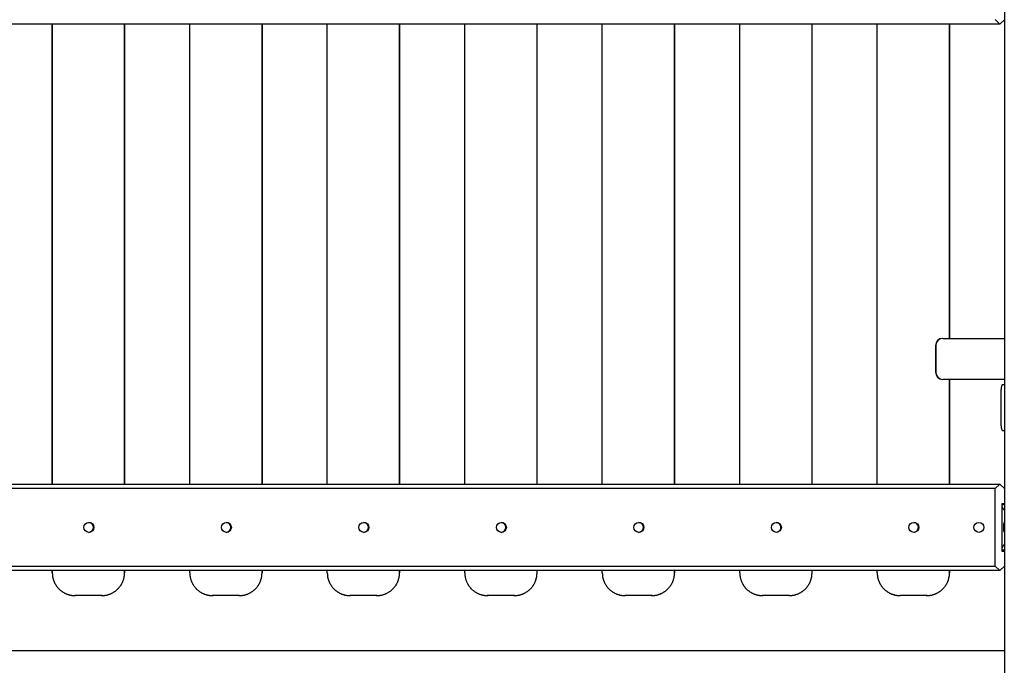
# Model space of a CAD drawing. Extents: x -10336 to 3800, y -2351 to 1699.
# Drawn here: x -6685 to -5604, y -1590 to -881 of the extents above; entities that cross this region are included whole.
import ezdxf

# ---------------------------------------------------------------- set-up
doc = ezdxf.new("R2010")
doc.units = 0

msp = doc.modelspace()

# ---------------------------------------------------------------- linework, layer by layer
at = {"color": 7, "linetype": 'Continuous'}
for p, q in [((-5603.9, 459.3), (-5603.9, -2350.7)), ((-5608.8, -885.7), (-7458.8, -885.7)), ((-6649.8, -885.7), (-6649.8, -1390.7)), ((-6649.5, -1390.7), (-6649.5, -885.7)), ((-6570.1, -1390.7), (-6570.1, -885.7)), ((-6569.8, -1390.7), (-6569.8, -885.7)), ((-6498.8, -885.7), (-6498.8, -1390.7)), ((-6498.5, -1390.7), (-6498.5, -885.7)), ((-6419.1, -1390.7), (-6419.1, -885.7)), ((-6418.8, -1390.7), (-6418.8, -885.7)), ((-6347.8, -885.7), (-6347.8, -1390.7)), ((-6347.5, -1390.7), (-6347.5, -885.7)), ((-6268.1, -1390.7), (-6268.1, -885.7)), ((-6267.8, -1390.7), (-6267.8, -885.7)), ((-6196.8, -885.7), (-6196.8, -1390.7)), ((-6196.5, -1390.7), (-6196.5, -885.7)), ((-6117.1, -1390.7), (-6117.1, -885.7)), ((-6116.8, -1390.7), (-6116.8, -885.7)), ((-6045.8, -885.7), (-6045.8, -1390.7)), ((-6045.5, -1390.7), (-6045.5, -885.7)), ((-5966.1, -1390.7), (-5966.1, -885.7)), ((-5965.8, -1390.7), (-5965.8, -885.7)), ((-5894.8, -885.7), (-5894.8, -1390.7)), ((-5894.5, -1390.7), (-5894.5, -885.7)), ((-5815.1, -1390.7), (-5815.1, -885.7)), ((-5814.8, -1390.7), (-5814.8, -885.7)), ((-5743.8, -885.7), (-5743.8, -1390.7)), ((-5743.5, -1390.7), (-5743.5, -885.7)), ((-5664.1, -1230.7), (-5664.1, -885.7)), ((-5663.8, -1230.7), (-5663.8, -885.7)), ((-5608.8, -885.7), (-5613.8, -880.7)), ((-5603.9, -880.8), (-5608.8, -885.7)), ((-5671.5, -1230.7), (-5671.3, -1230.7)), ((-5671.3, -1230.7), (-5603.9, -1230.7)), ((-5679.5, -1238.7), (-5679.5, -1267.7)), ((-5679.3, -1238.7), (-5679.3, -1267.7)), ((-5671.3, -1275.7), (-5671.5, -1275.7)), ((-5603.9, -1275.7), (-5671.3, -1275.7)), ((-5664.1, -1390.7), (-5664.1, -1275.7)), ((-5663.8, -1390.7), (-5663.8, -1275.7)), ((-5607.5, -1326.7), (-5607.5, -1286.7)), ((-5603.9, -1281.7), (-5605.9, -1281.7)), ((-5605.9, -1331.7), (-5603.9, -1331.7)), ((-7458.8, -1390.7), (-5608.8, -1390.7)), ((-5613.8, -1395.7), (-5608.8, -1390.7)), ((-5608.8, -1390.7), (-5603.9, -1395.6)), ((-5613.8, -1395.7), (-7453.8, -1395.7)), ((-5613.8, -1480.7), (-5613.8, -1395.7)), ((-5603.9, -1412.2), (-5606.8, -1412.2)), ((-5606.8, -1412.2), (-5606.8, -1464.2)), ((-5603.9, -1413.4), (-5606.3, -1413.4)), ((-5606.3, -1461.7), (-5606.3, -1414.7)), ((-5606.8, -1464.2), (-5603.9, -1464.2)), ((-5606.3, -1462.9), (-5603.9, -1462.9)), ((-7453.8, -1480.7), (-5613.8, -1480.7)), ((-5608.8, -1485.7), (-5613.8, -1480.7)), ((-5603.9, -1480.8), (-5608.8, -1485.7)), ((-5608.8, -1485.7), (-7458.8, -1485.7)), ((-6649.8, -1485.7), (-6649.8, -1488.2)), ((-6649.5, -1488.2), (-6649.5, -1485.7)), ((-6570.1, -1488.2), (-6570.1, -1485.7)), ((-6569.8, -1488.2), (-6569.8, -1485.7)), ((-6498.8, -1485.7), (-6498.8, -1488.2)), ((-6498.5, -1488.2), (-6498.5, -1485.7)), ((-6419.1, -1488.2), (-6419.1, -1485.7)), ((-6418.8, -1488.2), (-6418.8, -1485.7)), ((-6347.8, -1485.7), (-6347.8, -1488.2)), ((-6347.5, -1488.2), (-6347.5, -1485.7)), ((-6268.1, -1488.2), (-6268.1, -1485.7)), ((-6267.8, -1488.2), (-6267.8, -1485.7)), ((-6196.8, -1485.7), (-6196.8, -1488.2)), ((-6196.5, -1488.2), (-6196.5, -1485.7)), ((-6117.1, -1488.2), (-6117.1, -1485.7)), ((-6116.8, -1488.2), (-6116.8, -1485.7)), ((-6045.8, -1485.7), (-6045.8, -1488.2)), ((-6045.5, -1488.2), (-6045.5, -1485.7)), ((-5966.1, -1488.2), (-5966.1, -1485.7)), ((-5965.8, -1488.2), (-5965.8, -1485.7)), ((-5894.8, -1485.7), (-5894.8, -1488.2)), ((-5894.5, -1488.2), (-5894.5, -1485.7)), ((-5815.1, -1488.2), (-5815.1, -1485.7)), ((-5814.8, -1488.2), (-5814.8, -1485.7)), ((-5743.8, -1485.7), (-5743.8, -1488.2)), ((-5743.5, -1488.2), (-5743.5, -1485.7)), ((-5664.1, -1488.2), (-5664.1, -1485.7)), ((-5663.8, -1488.2), (-5663.8, -1485.7)), ((-6623.9, -1513.2), (-6624.8, -1513.2)), ((-6595.7, -1513.2), (-6623.9, -1513.2)), ((-6594.8, -1513.2), (-6595.7, -1513.2)), ((-6472.9, -1513.2), (-6473.8, -1513.2)), ((-6444.7, -1513.2), (-6472.9, -1513.2)), ((-6443.8, -1513.2), (-6444.7, -1513.2)), ((-6321.9, -1513.2), (-6322.8, -1513.2)), ((-6293.7, -1513.2), (-6321.9, -1513.2)), ((-6292.8, -1513.2), (-6293.7, -1513.2)), ((-6170.9, -1513.2), (-6171.8, -1513.2)), ((-6142.7, -1513.2), (-6170.9, -1513.2)), ((-6141.8, -1513.2), (-6142.7, -1513.2)), ((-6019.9, -1513.2), (-6020.8, -1513.2)), ((-5991.7, -1513.2), (-6019.9, -1513.2)), ((-5990.8, -1513.2), (-5991.7, -1513.2)), ((-5868.9, -1513.2), (-5869.8, -1513.2)), ((-5840.7, -1513.2), (-5868.9, -1513.2)), ((-5839.8, -1513.2), (-5840.7, -1513.2)), ((-5717.9, -1513.2), (-5718.8, -1513.2)), ((-5689.7, -1513.2), (-5717.9, -1513.2)), ((-5688.8, -1513.2), (-5689.7, -1513.2)), ((-5603.9, -1573.7), (-7463.7, -1573.7))]:
    msp.add_line(p, q, dxfattribs=at)
for points in [[(-5605.9, -1281.7), (-5606.2, -1281.8), (-5606.5, -1282.1), (-5606.8, -1282.5), (-5607, -1283.2), (-5607.2, -1283.9), (-5607.4, -1284.8), (-5607.5, -1285.7), (-5607.5, -1286.7)], [(-5607.5, -1326.7), (-5607.5, -1327.7), (-5607.4, -1328.6), (-5607.2, -1329.5), (-5607, -1330.2), (-5606.8, -1330.8), (-5606.5, -1331.3), (-5606.2, -1331.6), (-5605.9, -1331.7)], [(-5606.3, -1413.6), (-5606.3, -1413.6), (-5606.4, -1413.6), (-5606.4, -1413.6), (-5606.4, -1413.6), (-5606.4, -1413.6), (-5606.4, -1413.7), (-5606.4, -1413.7), (-5606.5, -1413.7), (-5606.5, -1413.7), (-5606.5, -1413.7), (-5606.6, -1413.7), (-5606.6, -1413.7), (-5606.7, -1413.7), (-5606.7, -1413.7), (-5606.8, -1413.7), (-5606.8, -1413.8)], [(-5606.3, -1414.7), (-5606.3, -1414), (-5606.3, -1413.8), (-5606.3, -1413.4)], [(-5603.9, -1419.5), (-5604, -1419.4), (-5604.1, -1419.3), (-5604.1, -1419.2), (-5604.2, -1419.1), (-5604.3, -1419), (-5604.4, -1418.9), (-5604.4, -1418.8), (-5604.5, -1418.7), (-5604.6, -1418.6), (-5604.6, -1418.5), (-5604.7, -1418.3), (-5604.8, -1418.2), (-5604.9, -1418.1), (-5604.9, -1418), (-5605, -1417.9), (-5605.1, -1417.8), (-5605.1, -1417.7), (-5605.2, -1417.6), (-5605.3, -1417.4), (-5605.3, -1417.3), (-5605.4, -1417.2), (-5605.5, -1417.1), (-5605.5, -1417), (-5605.6, -1416.9), (-5605.7, -1416.8), (-5605.7, -1416.6), (-5605.8, -1416.5), (-5605.8, -1416.4), (-5605.9, -1416.3), (-5605.9, -1416.2), (-5606, -1416.1), (-5606, -1416), (-5606, -1415.9), (-5606.1, -1415.8), (-5606.1, -1415.7), (-5606.2, -1415.7), (-5606.2, -1415.6), (-5606.2, -1415.5), (-5606.2, -1415.4), (-5606.3, -1415.3), (-5606.3, -1415.2), (-5606.3, -1415.1), (-5606.3, -1415.1), (-5606.3, -1415), (-5606.3, -1414.9), (-5606.3, -1414.8), (-5606.3, -1414.8), (-5606.3, -1414.7)], [(-5603.9, -1432.8), (-5604, -1432.9), (-5604, -1432.9), (-5604.1, -1433), (-5604.1, -1433), (-5604.2, -1433.1), (-5604.2, -1433.1), (-5604.3, -1433.2), (-5604.3, -1433.3), (-5604.4, -1433.4), (-5604.4, -1433.5), (-5604.4, -1433.6), (-5604.5, -1433.7), (-5604.5, -1433.9), (-5604.6, -1434), (-5604.6, -1434.2), (-5604.6, -1434.3), (-5604.7, -1434.5), (-5604.7, -1434.7), (-5604.7, -1434.8), (-5604.8, -1435), (-5604.8, -1435.2), (-5604.8, -1435.4), (-5604.8, -1435.6), (-5604.8, -1435.8), (-5604.9, -1436), (-5604.9, -1436.2), (-5604.9, -1436.5), (-5604.9, -1436.7), (-5604.9, -1436.9), (-5604.9, -1437.1), (-5604.9, -1437.4), (-5604.9, -1437.6), (-5605, -1437.8), (-5605, -1438.1), (-5605, -1438.3), (-5605, -1438.5), (-5604.9, -1438.8), (-5604.9, -1439), (-5604.9, -1439.2), (-5604.9, -1439.4), (-5604.9, -1439.7), (-5604.9, -1439.9), (-5604.9, -1440.1), (-5604.9, -1440.3), (-5604.8, -1440.5), (-5604.8, -1440.7), (-5604.8, -1440.9), (-5604.8, -1441.1), (-5604.8, -1441.3), (-5604.7, -1441.5), (-5604.7, -1441.7), (-5604.7, -1441.9), (-5604.6, -1442), (-5604.6, -1442.2), (-5604.6, -1442.3), (-5604.5, -1442.5), (-5604.5, -1442.6), (-5604.5, -1442.7), (-5604.4, -1442.8), (-5604.4, -1442.9), (-5604.3, -1443), (-5604.3, -1443.1), (-5604.3, -1443.2), (-5604.2, -1443.3), (-5604.2, -1443.3), (-5604.2, -1443.4), (-5604.1, -1443.4), (-5604.1, -1443.4), (-5604, -1443.5), (-5604, -1443.5), (-5604, -1443.5), (-5603.9, -1443.5)], [(-5606.3, -1461.7), (-5606.3, -1461.6), (-5606.3, -1461.5), (-5606.3, -1461.4), (-5606.3, -1461.4), (-5606.3, -1461.3), (-5606.3, -1461.2), (-5606.3, -1461.1), (-5606.3, -1461.1), (-5606.2, -1461), (-5606.2, -1460.9), (-5606.2, -1460.8), (-5606.2, -1460.7), (-5606.1, -1460.6), (-5606.1, -1460.5), (-5606, -1460.4), (-5606, -1460.3), (-5606, -1460.2), (-5605.9, -1460.1), (-5605.9, -1460), (-5605.8, -1459.9), (-5605.8, -1459.8), (-5605.7, -1459.7), (-5605.7, -1459.6), (-5605.6, -1459.5), (-5605.5, -1459.4), (-5605.5, -1459.3), (-5605.4, -1459.2), (-5605.3, -1459), (-5605.3, -1458.9), (-5605.2, -1458.8), (-5605.1, -1458.7), (-5605.1, -1458.6), (-5605, -1458.5), (-5604.9, -1458.4), (-5604.9, -1458.2), (-5604.8, -1458.1), (-5604.7, -1458), (-5604.6, -1457.9), (-5604.6, -1457.8), (-5604.5, -1457.7), (-5604.4, -1457.6), (-5604.4, -1457.5), (-5604.3, -1457.4), (-5604.2, -1457.3), (-5604.1, -1457.2), (-5604.1, -1457.1), (-5604, -1457), (-5603.9, -1456.9)], [(-5606.8, -1462.6), (-5606.8, -1462.6), (-5606.7, -1462.6), (-5606.7, -1462.6), (-5606.6, -1462.7), (-5606.6, -1462.7), (-5606.5, -1462.7), (-5606.5, -1462.7), (-5606.5, -1462.7), (-5606.4, -1462.7), (-5606.4, -1462.7), (-5606.4, -1462.7), (-5606.4, -1462.7), (-5606.4, -1462.7), (-5606.4, -1462.8), (-5606.3, -1462.8), (-5606.3, -1462.8)], [(-5606.3, -1462.9), (-5606.3, -1462.8), (-5606.3, -1462.6), (-5606.3, -1461.7)], [(-6649.5, -1488.2), (-6649.5, -1488.7), (-6649.4, -1489.2), (-6649.4, -1489.7), (-6649.4, -1490.3), (-6649.3, -1490.8), (-6649.3, -1491.3), (-6649.2, -1491.8), (-6649.1, -1492.3), (-6649.1, -1492.8), (-6649, -1493.4), (-6648.8, -1493.9), (-6648.7, -1494.4), (-6648.6, -1494.9), (-6648.4, -1495.4), (-6648.3, -1495.9), (-6648.1, -1496.4), (-6647.9, -1496.9), (-6647.7, -1497.4), (-6647.5, -1497.8), (-6647.3, -1498.3), (-6647.1, -1498.8), (-6646.9, -1499.3), (-6646.6, -1499.7), (-6646.4, -1500.2), (-6646.1, -1500.7), (-6645.9, -1501.1), (-6645.6, -1501.5), (-6645.3, -1502), (-6645, -1502.4), (-6644.7, -1502.8), (-6644.4, -1503.3), (-6644.1, -1503.7), (-6643.7, -1504.1), (-6643.4, -1504.5), (-6643, -1504.9), (-6642.7, -1505.3), (-6642.3, -1505.6), (-6642, -1506), (-6641.6, -1506.4), (-6641.2, -1506.7), (-6640.8, -1507.1), (-6640.4, -1507.4), (-6640, -1507.7), (-6639.6, -1508), (-6639.1, -1508.4), (-6638.7, -1508.7), (-6638.3, -1509), (-6637.8, -1509.2), (-6637.4, -1509.5), (-6636.9, -1509.8), (-6636.5, -1510), (-6636, -1510.3), (-6635.6, -1510.5), (-6635.1, -1510.7), (-6634.6, -1511), (-6634.2, -1511.2), (-6633.7, -1511.4), (-6633.2, -1511.5), (-6632.8, -1511.7), (-6632.3, -1511.9), (-6631.9, -1512), (-6631.4, -1512.1), (-6631, -1512.3), (-6630.5, -1512.4), (-6630.1, -1512.5), (-6629.6, -1512.6), (-6629.2, -1512.7), (-6628.8, -1512.8), (-6628.3, -1512.8), (-6627.9, -1512.9), (-6627.5, -1513), (-6627.1, -1513), (-6626.7, -1513), (-6626.3, -1513.1), (-6625.9, -1513.1), (-6625.5, -1513.1), (-6625.1, -1513.1), (-6624.7, -1513.2), (-6624.3, -1513.2), (-6623.9, -1513.2)], [(-6595.7, -1513.2), (-6595.2, -1513.2), (-6594.7, -1513.1), (-6594.2, -1513.1), (-6593.8, -1513.1), (-6593.3, -1513.1), (-6592.8, -1513), (-6592.3, -1513), (-6591.8, -1512.9), (-6591.4, -1512.8), (-6590.9, -1512.8), (-6590.4, -1512.7), (-6589.9, -1512.6), (-6589.4, -1512.5), (-6588.9, -1512.3), (-6588.4, -1512.2), (-6587.9, -1512.1), (-6587.4, -1511.9), (-6586.9, -1511.7), (-6586.4, -1511.6), (-6585.9, -1511.4), (-6585.4, -1511.2), (-6585, -1510.9), (-6584.5, -1510.7), (-6584, -1510.5), (-6583.5, -1510.2), (-6583, -1510), (-6582.5, -1509.7), (-6582.1, -1509.4), (-6581.6, -1509.1), (-6581.1, -1508.8), (-6580.7, -1508.5), (-6580.2, -1508.2), (-6579.8, -1507.9), (-6579.4, -1507.5), (-6579, -1507.2), (-6578.5, -1506.8), (-6578.1, -1506.5), (-6577.7, -1506.1), (-6577.4, -1505.7), (-6577, -1505.3), (-6576.6, -1504.9), (-6576.3, -1504.5), (-6575.9, -1504.1), (-6575.6, -1503.7), (-6575.2, -1503.3), (-6574.9, -1502.9), (-6574.6, -1502.4), (-6574.3, -1502), (-6574, -1501.6), (-6573.7, -1501.1), (-6573.5, -1500.7), (-6573.2, -1500.2), (-6573, -1499.7), (-6572.7, -1499.3), (-6572.5, -1498.8), (-6572.3, -1498.3), (-6572.1, -1497.9), (-6571.9, -1497.4), (-6571.7, -1497), (-6571.6, -1496.5), (-6571.4, -1496.1), (-6571.3, -1495.6), (-6571.1, -1495.2), (-6571, -1494.7), (-6570.9, -1494.3), (-6570.8, -1493.9), (-6570.7, -1493.4), (-6570.6, -1493), (-6570.5, -1492.6), (-6570.4, -1492.2), (-6570.4, -1491.7), (-6570.3, -1491.3), (-6570.3, -1490.9), (-6570.2, -1490.5), (-6570.2, -1490.1), (-6570.2, -1489.7), (-6570.2, -1489.3), (-6570.1, -1489), (-6570.1, -1488.6), (-6570.1, -1488.2)], [(-6498.5, -1488.2), (-6498.5, -1488.7), (-6498.4, -1489.2), (-6498.4, -1489.7), (-6498.4, -1490.3), (-6498.3, -1490.8), (-6498.3, -1491.3), (-6498.2, -1491.8), (-6498.1, -1492.3), (-6498.1, -1492.8), (-6498, -1493.4), (-6497.8, -1493.9), (-6497.7, -1494.4), (-6497.6, -1494.9), (-6497.4, -1495.4), (-6497.3, -1495.9), (-6497.1, -1496.4), (-6496.9, -1496.9), (-6496.7, -1497.4), (-6496.5, -1497.8), (-6496.3, -1498.3), (-6496.1, -1498.8), (-6495.9, -1499.3), (-6495.6, -1499.7), (-6495.4, -1500.2), (-6495.1, -1500.7), (-6494.9, -1501.1), (-6494.6, -1501.5), (-6494.3, -1502), (-6494, -1502.4), (-6493.7, -1502.8), (-6493.4, -1503.3), (-6493.1, -1503.7), (-6492.7, -1504.1), (-6492.4, -1504.5), (-6492, -1504.9), (-6491.7, -1505.3), (-6491.3, -1505.6), (-6491, -1506), (-6490.6, -1506.4), (-6490.2, -1506.7), (-6489.8, -1507.1), (-6489.4, -1507.4), (-6489, -1507.7), (-6488.6, -1508), (-6488.1, -1508.4), (-6487.7, -1508.7), (-6487.3, -1509), (-6486.8, -1509.2), (-6486.4, -1509.5), (-6485.9, -1509.8), (-6485.5, -1510), (-6485, -1510.3), (-6484.6, -1510.5), (-6484.1, -1510.7), (-6483.6, -1511), (-6483.2, -1511.2), (-6482.7, -1511.4), (-6482.2, -1511.5), (-6481.8, -1511.7), (-6481.3, -1511.9), (-6480.9, -1512), (-6480.4, -1512.1), (-6480, -1512.3), (-6479.5, -1512.4), (-6479.1, -1512.5), (-6478.6, -1512.6), (-6478.2, -1512.7), (-6477.8, -1512.8), (-6477.3, -1512.8), (-6476.9, -1512.9), (-6476.5, -1513), (-6476.1, -1513), (-6475.7, -1513), (-6475.3, -1513.1), (-6474.9, -1513.1), (-6474.5, -1513.1), (-6474.1, -1513.1), (-6473.7, -1513.2), (-6473.3, -1513.2), (-6472.9, -1513.2)], [(-6444.7, -1513.2), (-6444.2, -1513.2), (-6443.7, -1513.1), (-6443.2, -1513.1), (-6442.8, -1513.1), (-6442.3, -1513.1), (-6441.8, -1513), (-6441.3, -1513), (-6440.8, -1512.9), (-6440.4, -1512.8), (-6439.9, -1512.8), (-6439.4, -1512.7), (-6438.9, -1512.6), (-6438.4, -1512.5), (-6437.9, -1512.3), (-6437.4, -1512.2), (-6436.9, -1512.1), (-6436.4, -1511.9), (-6435.9, -1511.7), (-6435.4, -1511.6), (-6434.9, -1511.4), (-6434.4, -1511.2), (-6434, -1510.9), (-6433.5, -1510.7), (-6433, -1510.5), (-6432.5, -1510.2), (-6432, -1510), (-6431.5, -1509.7), (-6431.1, -1509.4), (-6430.6, -1509.1), (-6430.1, -1508.8), (-6429.7, -1508.5), (-6429.2, -1508.2), (-6428.8, -1507.9), (-6428.4, -1507.5), (-6428, -1507.2), (-6427.5, -1506.8), (-6427.1, -1506.5), (-6426.7, -1506.1), (-6426.4, -1505.7), (-6426, -1505.3), (-6425.6, -1504.9), (-6425.3, -1504.5), (-6424.9, -1504.1), (-6424.6, -1503.7), (-6424.2, -1503.3), (-6423.9, -1502.9), (-6423.6, -1502.4), (-6423.3, -1502), (-6423, -1501.6), (-6422.7, -1501.1), (-6422.5, -1500.7), (-6422.2, -1500.2), (-6422, -1499.7), (-6421.7, -1499.3), (-6421.5, -1498.8), (-6421.3, -1498.3), (-6421.1, -1497.9), (-6420.9, -1497.4), (-6420.7, -1497), (-6420.6, -1496.5), (-6420.4, -1496.1), (-6420.3, -1495.6), (-6420.1, -1495.2), (-6420, -1494.7), (-6419.9, -1494.3), (-6419.8, -1493.9), (-6419.7, -1493.4), (-6419.6, -1493), (-6419.5, -1492.6), (-6419.4, -1492.2), (-6419.4, -1491.7), (-6419.3, -1491.3), (-6419.3, -1490.9), (-6419.2, -1490.5), (-6419.2, -1490.1), (-6419.2, -1489.7), (-6419.2, -1489.3), (-6419.1, -1489), (-6419.1, -1488.6), (-6419.1, -1488.2)], [(-6347.5, -1488.2), (-6347.5, -1488.7), (-6347.4, -1489.2), (-6347.4, -1489.7), (-6347.4, -1490.3), (-6347.3, -1490.8), (-6347.3, -1491.3), (-6347.2, -1491.8), (-6347.1, -1492.3), (-6347.1, -1492.8), (-6347, -1493.4), (-6346.8, -1493.9), (-6346.7, -1494.4), (-6346.6, -1494.9), (-6346.4, -1495.4), (-6346.3, -1495.9), (-6346.1, -1496.4), (-6345.9, -1496.9), (-6345.7, -1497.4), (-6345.5, -1497.8), (-6345.3, -1498.3), (-6345.1, -1498.8), (-6344.9, -1499.3), (-6344.6, -1499.7), (-6344.4, -1500.2), (-6344.1, -1500.7), (-6343.9, -1501.1), (-6343.6, -1501.5), (-6343.3, -1502), (-6343, -1502.4), (-6342.7, -1502.8), (-6342.4, -1503.3), (-6342.1, -1503.7), (-6341.7, -1504.1), (-6341.4, -1504.5), (-6341, -1504.9), (-6340.7, -1505.3), (-6340.3, -1505.6), (-6340, -1506), (-6339.6, -1506.4), (-6339.2, -1506.7), (-6338.8, -1507.1), (-6338.4, -1507.4), (-6338, -1507.7), (-6337.6, -1508), (-6337.1, -1508.4), (-6336.7, -1508.7), (-6336.3, -1509), (-6335.8, -1509.2), (-6335.4, -1509.5), (-6334.9, -1509.8), (-6334.5, -1510), (-6334, -1510.3), (-6333.6, -1510.5), (-6333.1, -1510.7), (-6332.6, -1511), (-6332.2, -1511.2), (-6331.7, -1511.4), (-6331.2, -1511.5), (-6330.8, -1511.7), (-6330.3, -1511.9), (-6329.9, -1512), (-6329.4, -1512.1), (-6329, -1512.3), (-6328.5, -1512.4), (-6328.1, -1512.5), (-6327.6, -1512.6), (-6327.2, -1512.7), (-6326.8, -1512.8), (-6326.3, -1512.8), (-6325.9, -1512.9), (-6325.5, -1513), (-6325.1, -1513), (-6324.7, -1513), (-6324.3, -1513.1), (-6323.9, -1513.1), (-6323.5, -1513.1), (-6323.1, -1513.1), (-6322.7, -1513.2), (-6322.3, -1513.2), (-6321.9, -1513.2)], [(-6293.7, -1513.2), (-6293.2, -1513.2), (-6292.7, -1513.1), (-6292.2, -1513.1), (-6291.8, -1513.1), (-6291.3, -1513.1), (-6290.8, -1513), (-6290.3, -1513), (-6289.8, -1512.9), (-6289.4, -1512.8), (-6288.9, -1512.8), (-6288.4, -1512.7), (-6287.9, -1512.6), (-6287.4, -1512.5), (-6286.9, -1512.3), (-6286.4, -1512.2), (-6285.9, -1512.1), (-6285.4, -1511.9), (-6284.9, -1511.7), (-6284.4, -1511.6), (-6283.9, -1511.4), (-6283.4, -1511.2), (-6283, -1510.9), (-6282.5, -1510.7), (-6282, -1510.5), (-6281.5, -1510.2), (-6281, -1510), (-6280.5, -1509.7), (-6280.1, -1509.4), (-6279.6, -1509.1), (-6279.1, -1508.8), (-6278.7, -1508.5), (-6278.2, -1508.2), (-6277.8, -1507.9), (-6277.4, -1507.5), (-6277, -1507.2), (-6276.5, -1506.8), (-6276.1, -1506.5), (-6275.7, -1506.1), (-6275.4, -1505.7), (-6275, -1505.3), (-6274.6, -1504.9), (-6274.3, -1504.5), (-6273.9, -1504.1), (-6273.6, -1503.7), (-6273.2, -1503.3), (-6272.9, -1502.9), (-6272.6, -1502.4), (-6272.3, -1502), (-6272, -1501.6), (-6271.7, -1501.1), (-6271.5, -1500.7), (-6271.2, -1500.2), (-6271, -1499.7), (-6270.7, -1499.3), (-6270.5, -1498.8), (-6270.3, -1498.3), (-6270.1, -1497.9), (-6269.9, -1497.4), (-6269.7, -1497), (-6269.6, -1496.5), (-6269.4, -1496.1), (-6269.3, -1495.6), (-6269.1, -1495.2), (-6269, -1494.7), (-6268.9, -1494.3), (-6268.8, -1493.9), (-6268.7, -1493.4), (-6268.6, -1493), (-6268.5, -1492.6), (-6268.4, -1492.2), (-6268.4, -1491.7), (-6268.3, -1491.3), (-6268.3, -1490.9), (-6268.2, -1490.5), (-6268.2, -1490.1), (-6268.2, -1489.7), (-6268.2, -1489.3), (-6268.1, -1489), (-6268.1, -1488.6), (-6268.1, -1488.2)], [(-6196.5, -1488.2), (-6196.5, -1488.7), (-6196.4, -1489.2), (-6196.4, -1489.7), (-6196.4, -1490.3), (-6196.3, -1490.8), (-6196.3, -1491.3), (-6196.2, -1491.8), (-6196.1, -1492.3), (-6196.1, -1492.8), (-6196, -1493.4), (-6195.8, -1493.9), (-6195.7, -1494.4), (-6195.6, -1494.9), (-6195.4, -1495.4), (-6195.3, -1495.9), (-6195.1, -1496.4), (-6194.9, -1496.9), (-6194.7, -1497.4), (-6194.5, -1497.8), (-6194.3, -1498.3), (-6194.1, -1498.8), (-6193.9, -1499.3), (-6193.6, -1499.7), (-6193.4, -1500.2), (-6193.1, -1500.7), (-6192.9, -1501.1), (-6192.6, -1501.5), (-6192.3, -1502), (-6192, -1502.4), (-6191.7, -1502.8), (-6191.4, -1503.3), (-6191.1, -1503.7), (-6190.7, -1504.1), (-6190.4, -1504.5), (-6190, -1504.9), (-6189.7, -1505.3), (-6189.3, -1505.6), (-6189, -1506), (-6188.6, -1506.4), (-6188.2, -1506.7), (-6187.8, -1507.1), (-6187.4, -1507.4), (-6187, -1507.7), (-6186.6, -1508), (-6186.1, -1508.4), (-6185.7, -1508.7), (-6185.3, -1509), (-6184.8, -1509.2), (-6184.4, -1509.5), (-6183.9, -1509.8), (-6183.5, -1510), (-6183, -1510.3), (-6182.6, -1510.5), (-6182.1, -1510.7), (-6181.6, -1511), (-6181.2, -1511.2), (-6180.7, -1511.4), (-6180.2, -1511.5), (-6179.8, -1511.7), (-6179.3, -1511.9), (-6178.9, -1512), (-6178.4, -1512.1), (-6178, -1512.3), (-6177.5, -1512.4), (-6177.1, -1512.5), (-6176.6, -1512.6), (-6176.2, -1512.7), (-6175.8, -1512.8), (-6175.3, -1512.8), (-6174.9, -1512.9), (-6174.5, -1513), (-6174.1, -1513), (-6173.7, -1513), (-6173.3, -1513.1), (-6172.9, -1513.1), (-6172.5, -1513.1), (-6172.1, -1513.1), (-6171.7, -1513.2), (-6171.3, -1513.2), (-6170.9, -1513.2)], [(-6142.7, -1513.2), (-6142.2, -1513.2), (-6141.7, -1513.1), (-6141.2, -1513.1), (-6140.8, -1513.1), (-6140.3, -1513.1), (-6139.8, -1513), (-6139.3, -1513), (-6138.8, -1512.9), (-6138.4, -1512.8), (-6137.9, -1512.8), (-6137.4, -1512.7), (-6136.9, -1512.6), (-6136.4, -1512.5), (-6135.9, -1512.3), (-6135.4, -1512.2), (-6134.9, -1512.1), (-6134.4, -1511.9), (-6133.9, -1511.7), (-6133.4, -1511.6), (-6132.9, -1511.4), (-6132.4, -1511.2), (-6132, -1510.9), (-6131.5, -1510.7), (-6131, -1510.5), (-6130.5, -1510.2), (-6130, -1510), (-6129.5, -1509.7), (-6129.1, -1509.4), (-6128.6, -1509.1), (-6128.1, -1508.8), (-6127.7, -1508.5), (-6127.2, -1508.2), (-6126.8, -1507.9), (-6126.4, -1507.5), (-6126, -1507.2), (-6125.5, -1506.8), (-6125.1, -1506.5), (-6124.7, -1506.1), (-6124.4, -1505.7), (-6124, -1505.3), (-6123.6, -1504.9), (-6123.3, -1504.5), (-6122.9, -1504.1), (-6122.6, -1503.7), (-6122.2, -1503.3), (-6121.9, -1502.9), (-6121.6, -1502.4), (-6121.3, -1502), (-6121, -1501.6), (-6120.7, -1501.1), (-6120.5, -1500.7), (-6120.2, -1500.2), (-6120, -1499.7), (-6119.7, -1499.3), (-6119.5, -1498.8), (-6119.3, -1498.3), (-6119.1, -1497.9), (-6118.9, -1497.4), (-6118.7, -1497), (-6118.6, -1496.5), (-6118.4, -1496.1), (-6118.3, -1495.6), (-6118.1, -1495.2), (-6118, -1494.7), (-6117.9, -1494.3), (-6117.8, -1493.9), (-6117.7, -1493.4), (-6117.6, -1493), (-6117.5, -1492.6), (-6117.4, -1492.2), (-6117.4, -1491.7), (-6117.3, -1491.3), (-6117.3, -1490.9), (-6117.2, -1490.5), (-6117.2, -1490.1), (-6117.2, -1489.7), (-6117.2, -1489.3), (-6117.1, -1489), (-6117.1, -1488.6), (-6117.1, -1488.2)], [(-6045.5, -1488.2), (-6045.5, -1488.7), (-6045.4, -1489.2), (-6045.4, -1489.7), (-6045.4, -1490.3), (-6045.3, -1490.8), (-6045.3, -1491.3), (-6045.2, -1491.8), (-6045.1, -1492.3), (-6045.1, -1492.8), (-6045, -1493.4), (-6044.8, -1493.9), (-6044.7, -1494.4), (-6044.6, -1494.9), (-6044.4, -1495.4), (-6044.3, -1495.9), (-6044.1, -1496.4), (-6043.9, -1496.9), (-6043.7, -1497.4), (-6043.5, -1497.8), (-6043.3, -1498.3), (-6043.1, -1498.8), (-6042.9, -1499.3), (-6042.6, -1499.7), (-6042.4, -1500.2), (-6042.1, -1500.7), (-6041.9, -1501.1), (-6041.6, -1501.5), (-6041.3, -1502), (-6041, -1502.4), (-6040.7, -1502.8), (-6040.4, -1503.3), (-6040.1, -1503.7), (-6039.7, -1504.1), (-6039.4, -1504.5), (-6039, -1504.9), (-6038.7, -1505.3), (-6038.3, -1505.6), (-6038, -1506), (-6037.6, -1506.4), (-6037.2, -1506.7), (-6036.8, -1507.1), (-6036.4, -1507.4), (-6036, -1507.7), (-6035.6, -1508), (-6035.1, -1508.4), (-6034.7, -1508.7), (-6034.3, -1509), (-6033.8, -1509.2), (-6033.4, -1509.5), (-6032.9, -1509.8), (-6032.5, -1510), (-6032, -1510.3), (-6031.6, -1510.5), (-6031.1, -1510.7), (-6030.6, -1511), (-6030.2, -1511.2), (-6029.7, -1511.4), (-6029.2, -1511.5), (-6028.8, -1511.7), (-6028.3, -1511.9), (-6027.9, -1512), (-6027.4, -1512.1), (-6027, -1512.3), (-6026.5, -1512.4), (-6026.1, -1512.5), (-6025.6, -1512.6), (-6025.2, -1512.7), (-6024.8, -1512.8), (-6024.3, -1512.8), (-6023.9, -1512.9), (-6023.5, -1513), (-6023.1, -1513), (-6022.7, -1513), (-6022.3, -1513.1), (-6021.9, -1513.1), (-6021.5, -1513.1), (-6021.1, -1513.1), (-6020.7, -1513.2), (-6020.3, -1513.2), (-6019.9, -1513.2)], [(-5991.7, -1513.2), (-5991.2, -1513.2), (-5990.7, -1513.1), (-5990.2, -1513.1), (-5989.8, -1513.1), (-5989.3, -1513.1), (-5988.8, -1513), (-5988.3, -1513), (-5987.8, -1512.9), (-5987.4, -1512.8), (-5986.9, -1512.8), (-5986.4, -1512.7), (-5985.9, -1512.6), (-5985.4, -1512.5), (-5984.9, -1512.3), (-5984.4, -1512.2), (-5983.9, -1512.1), (-5983.4, -1511.9), (-5982.9, -1511.7), (-5982.4, -1511.6), (-5981.9, -1511.4), (-5981.4, -1511.2), (-5981, -1510.9), (-5980.5, -1510.7), (-5980, -1510.5), (-5979.5, -1510.2), (-5979, -1510), (-5978.5, -1509.7), (-5978.1, -1509.4), (-5977.6, -1509.1), (-5977.1, -1508.8), (-5976.7, -1508.5), (-5976.2, -1508.2), (-5975.8, -1507.9), (-5975.4, -1507.5), (-5975, -1507.2), (-5974.5, -1506.8), (-5974.1, -1506.5), (-5973.7, -1506.1), (-5973.4, -1505.7), (-5973, -1505.3), (-5972.6, -1504.9), (-5972.3, -1504.5), (-5971.9, -1504.1), (-5971.6, -1503.7), (-5971.2, -1503.3), (-5970.9, -1502.9), (-5970.6, -1502.4), (-5970.3, -1502), (-5970, -1501.6), (-5969.7, -1501.1), (-5969.5, -1500.7), (-5969.2, -1500.2), (-5969, -1499.7), (-5968.7, -1499.3), (-5968.5, -1498.8), (-5968.3, -1498.3), (-5968.1, -1497.9), (-5967.9, -1497.4), (-5967.7, -1497), (-5967.6, -1496.5), (-5967.4, -1496.1), (-5967.3, -1495.6), (-5967.1, -1495.2), (-5967, -1494.7), (-5966.9, -1494.3), (-5966.8, -1493.9), (-5966.7, -1493.4), (-5966.6, -1493), (-5966.5, -1492.6), (-5966.4, -1492.2), (-5966.4, -1491.7), (-5966.3, -1491.3), (-5966.3, -1490.9), (-5966.2, -1490.5), (-5966.2, -1490.1), (-5966.2, -1489.7), (-5966.2, -1489.3), (-5966.1, -1489), (-5966.1, -1488.6), (-5966.1, -1488.2)], [(-5894.5, -1488.2), (-5894.5, -1488.7), (-5894.4, -1489.2), (-5894.4, -1489.7), (-5894.4, -1490.3), (-5894.3, -1490.8), (-5894.3, -1491.3), (-5894.2, -1491.8), (-5894.1, -1492.3), (-5894.1, -1492.8), (-5894, -1493.4), (-5893.8, -1493.9), (-5893.7, -1494.4), (-5893.6, -1494.9), (-5893.4, -1495.4), (-5893.3, -1495.9), (-5893.1, -1496.4), (-5892.9, -1496.9), (-5892.7, -1497.4), (-5892.5, -1497.8), (-5892.3, -1498.3), (-5892.1, -1498.8), (-5891.9, -1499.3), (-5891.6, -1499.7), (-5891.4, -1500.2), (-5891.1, -1500.7), (-5890.9, -1501.1), (-5890.6, -1501.5), (-5890.3, -1502), (-5890, -1502.4), (-5889.7, -1502.8), (-5889.4, -1503.3), (-5889.1, -1503.7), (-5888.7, -1504.1), (-5888.4, -1504.5), (-5888, -1504.9), (-5887.7, -1505.3), (-5887.3, -1505.6), (-5887, -1506), (-5886.6, -1506.4), (-5886.2, -1506.7), (-5885.8, -1507.1), (-5885.4, -1507.4), (-5885, -1507.7), (-5884.6, -1508), (-5884.1, -1508.4), (-5883.7, -1508.7), (-5883.3, -1509), (-5882.8, -1509.2), (-5882.4, -1509.5), (-5881.9, -1509.8), (-5881.5, -1510), (-5881, -1510.3), (-5880.6, -1510.5), (-5880.1, -1510.7), (-5879.6, -1511), (-5879.2, -1511.2), (-5878.7, -1511.4), (-5878.2, -1511.5), (-5877.8, -1511.7), (-5877.3, -1511.9), (-5876.9, -1512), (-5876.4, -1512.1), (-5876, -1512.3), (-5875.5, -1512.4), (-5875.1, -1512.5), (-5874.6, -1512.6), (-5874.2, -1512.7), (-5873.8, -1512.8), (-5873.3, -1512.8), (-5872.9, -1512.9), (-5872.5, -1513), (-5872.1, -1513), (-5871.7, -1513), (-5871.3, -1513.1), (-5870.9, -1513.1), (-5870.5, -1513.1), (-5870.1, -1513.1), (-5869.7, -1513.2), (-5869.3, -1513.2), (-5868.9, -1513.2)], [(-5840.7, -1513.2), (-5840.2, -1513.2), (-5839.7, -1513.1), (-5839.2, -1513.1), (-5838.8, -1513.1), (-5838.3, -1513.1), (-5837.8, -1513), (-5837.3, -1513), (-5836.8, -1512.9), (-5836.4, -1512.8), (-5835.9, -1512.8), (-5835.4, -1512.7), (-5834.9, -1512.6), (-5834.4, -1512.5), (-5833.9, -1512.3), (-5833.4, -1512.2), (-5832.9, -1512.1), (-5832.4, -1511.9), (-5831.9, -1511.7), (-5831.4, -1511.6), (-5830.9, -1511.4), (-5830.4, -1511.2), (-5830, -1510.9), (-5829.5, -1510.7), (-5829, -1510.5), (-5828.5, -1510.2), (-5828, -1510), (-5827.5, -1509.7), (-5827.1, -1509.4), (-5826.6, -1509.1), (-5826.1, -1508.8), (-5825.7, -1508.5), (-5825.2, -1508.2), (-5824.8, -1507.9), (-5824.4, -1507.5), (-5824, -1507.2), (-5823.5, -1506.8), (-5823.1, -1506.5), (-5822.7, -1506.1), (-5822.4, -1505.7), (-5822, -1505.3), (-5821.6, -1504.9), (-5821.3, -1504.5), (-5820.9, -1504.1), (-5820.6, -1503.7), (-5820.2, -1503.3), (-5819.9, -1502.9), (-5819.6, -1502.4), (-5819.3, -1502), (-5819, -1501.6), (-5818.7, -1501.1), (-5818.5, -1500.7), (-5818.2, -1500.2), (-5818, -1499.7), (-5817.7, -1499.3), (-5817.5, -1498.8), (-5817.3, -1498.3), (-5817.1, -1497.9), (-5816.9, -1497.4), (-5816.7, -1497), (-5816.6, -1496.5), (-5816.4, -1496.1), (-5816.3, -1495.6), (-5816.1, -1495.2), (-5816, -1494.7), (-5815.9, -1494.3), (-5815.8, -1493.9), (-5815.7, -1493.4), (-5815.6, -1493), (-5815.5, -1492.6), (-5815.4, -1492.2), (-5815.4, -1491.7), (-5815.3, -1491.3), (-5815.3, -1490.9), (-5815.2, -1490.5), (-5815.2, -1490.1), (-5815.2, -1489.7), (-5815.2, -1489.3), (-5815.1, -1489), (-5815.1, -1488.6), (-5815.1, -1488.2)], [(-5743.5, -1488.2), (-5743.5, -1488.7), (-5743.4, -1489.2), (-5743.4, -1489.7), (-5743.4, -1490.3), (-5743.3, -1490.8), (-5743.3, -1491.3), (-5743.2, -1491.8), (-5743.1, -1492.3), (-5743.1, -1492.8), (-5743, -1493.4), (-5742.8, -1493.9), (-5742.7, -1494.4), (-5742.6, -1494.9), (-5742.4, -1495.4), (-5742.3, -1495.9), (-5742.1, -1496.4), (-5741.9, -1496.9), (-5741.7, -1497.4), (-5741.5, -1497.8), (-5741.3, -1498.3), (-5741.1, -1498.8), (-5740.9, -1499.3), (-5740.6, -1499.7), (-5740.4, -1500.2), (-5740.1, -1500.7), (-5739.9, -1501.1), (-5739.6, -1501.5), (-5739.3, -1502), (-5739, -1502.4), (-5738.7, -1502.8), (-5738.4, -1503.3), (-5738.1, -1503.7), (-5737.7, -1504.1), (-5737.4, -1504.5), (-5737, -1504.9), (-5736.7, -1505.3), (-5736.3, -1505.6), (-5736, -1506), (-5735.6, -1506.4), (-5735.2, -1506.7), (-5734.8, -1507.1), (-5734.4, -1507.4), (-5734, -1507.7), (-5733.6, -1508), (-5733.1, -1508.4), (-5732.7, -1508.7), (-5732.3, -1509), (-5731.8, -1509.2), (-5731.4, -1509.5), (-5730.9, -1509.8), (-5730.5, -1510), (-5730, -1510.3), (-5729.6, -1510.5), (-5729.1, -1510.7), (-5728.6, -1511), (-5728.2, -1511.2), (-5727.7, -1511.4), (-5727.2, -1511.5), (-5726.8, -1511.7), (-5726.3, -1511.9), (-5725.9, -1512), (-5725.4, -1512.1), (-5725, -1512.3), (-5724.5, -1512.4), (-5724.1, -1512.5), (-5723.6, -1512.6), (-5723.2, -1512.7), (-5722.8, -1512.8), (-5722.3, -1512.8), (-5721.9, -1512.9), (-5721.5, -1513), (-5721.1, -1513), (-5720.7, -1513), (-5720.3, -1513.1), (-5719.9, -1513.1), (-5719.5, -1513.1), (-5719.1, -1513.1), (-5718.7, -1513.2), (-5718.3, -1513.2), (-5717.9, -1513.2)], [(-5689.7, -1513.2), (-5689.2, -1513.2), (-5688.7, -1513.1), (-5688.2, -1513.1), (-5687.8, -1513.1), (-5687.3, -1513.1), (-5686.8, -1513), (-5686.3, -1513), (-5685.8, -1512.9), (-5685.4, -1512.8), (-5684.9, -1512.8), (-5684.4, -1512.7), (-5683.9, -1512.6), (-5683.4, -1512.5), (-5682.9, -1512.3), (-5682.4, -1512.2), (-5681.9, -1512.1), (-5681.4, -1511.9), (-5680.9, -1511.7), (-5680.4, -1511.6), (-5679.9, -1511.4), (-5679.4, -1511.2), (-5679, -1510.9), (-5678.5, -1510.7), (-5678, -1510.5), (-5677.5, -1510.2), (-5677, -1510), (-5676.5, -1509.7), (-5676.1, -1509.4), (-5675.6, -1509.1), (-5675.1, -1508.8), (-5674.7, -1508.5), (-5674.2, -1508.2), (-5673.8, -1507.9), (-5673.4, -1507.5), (-5673, -1507.2), (-5672.5, -1506.8), (-5672.1, -1506.5), (-5671.7, -1506.1), (-5671.4, -1505.7), (-5671, -1505.3), (-5670.6, -1504.9), (-5670.3, -1504.5), (-5669.9, -1504.1), (-5669.6, -1503.7), (-5669.2, -1503.3), (-5668.9, -1502.9), (-5668.6, -1502.4), (-5668.3, -1502), (-5668, -1501.6), (-5667.7, -1501.1), (-5667.5, -1500.7), (-5667.2, -1500.2), (-5667, -1499.7), (-5666.7, -1499.3), (-5666.5, -1498.8), (-5666.3, -1498.3), (-5666.1, -1497.9), (-5665.9, -1497.4), (-5665.7, -1497), (-5665.6, -1496.5), (-5665.4, -1496.1), (-5665.3, -1495.6), (-5665.1, -1495.2), (-5665, -1494.7), (-5664.9, -1494.3), (-5664.8, -1493.9), (-5664.7, -1493.4), (-5664.6, -1493), (-5664.5, -1492.6), (-5664.4, -1492.2), (-5664.4, -1491.7), (-5664.3, -1491.3), (-5664.3, -1490.9), (-5664.2, -1490.5), (-5664.2, -1490.1), (-5664.2, -1489.7), (-5664.2, -1489.3), (-5664.1, -1489), (-5664.1, -1488.6), (-5664.1, -1488.2)]]:
    msp.add_lwpolyline(points, dxfattribs=at)
for centre in [(-6609.3, -1438.2), (-6458.3, -1438.2), (-6307.3, -1438.2), (-6156.3, -1438.2), (-6005.3, -1438.2), (-5854.3, -1438.2), (-5703.3, -1438.2), (-5631.8, -1438.2)]:
    msp.add_circle(centre, 5.5, dxfattribs=at)
for centre, radius, start, end in [((-5671.5, -1238.7), 8, 90, 180), ((-5671.3, -1238.7), 8, 90, 180), ((-5671.5, -1267.7), 8, 180, 270), ((-5671.3, -1267.7), 8, 180, 270), ((-6609.8, -1438.2), 5.5, 272.605, 87.395), ((-6458.8, -1438.2), 5.5, 272.6048, 87.3952), ((-6307.8, -1438.2), 5.5, 272.6041, 87.3959), ((-6156.8, -1438.2), 5.5, 272.61, 87.3901), ((-6005.8, -1438.2), 5.5, 272.6147, 87.3854), ((-5854.8, -1438.2), 5.5, 285.6498, 86.0969), ((-5703.8, -1438.2), 5.5, 285.6498, 86.0969)]:
    msp.add_arc(centre, radius, start, end, dxfattribs=at)

doc.saveas('drawing.dxf')
